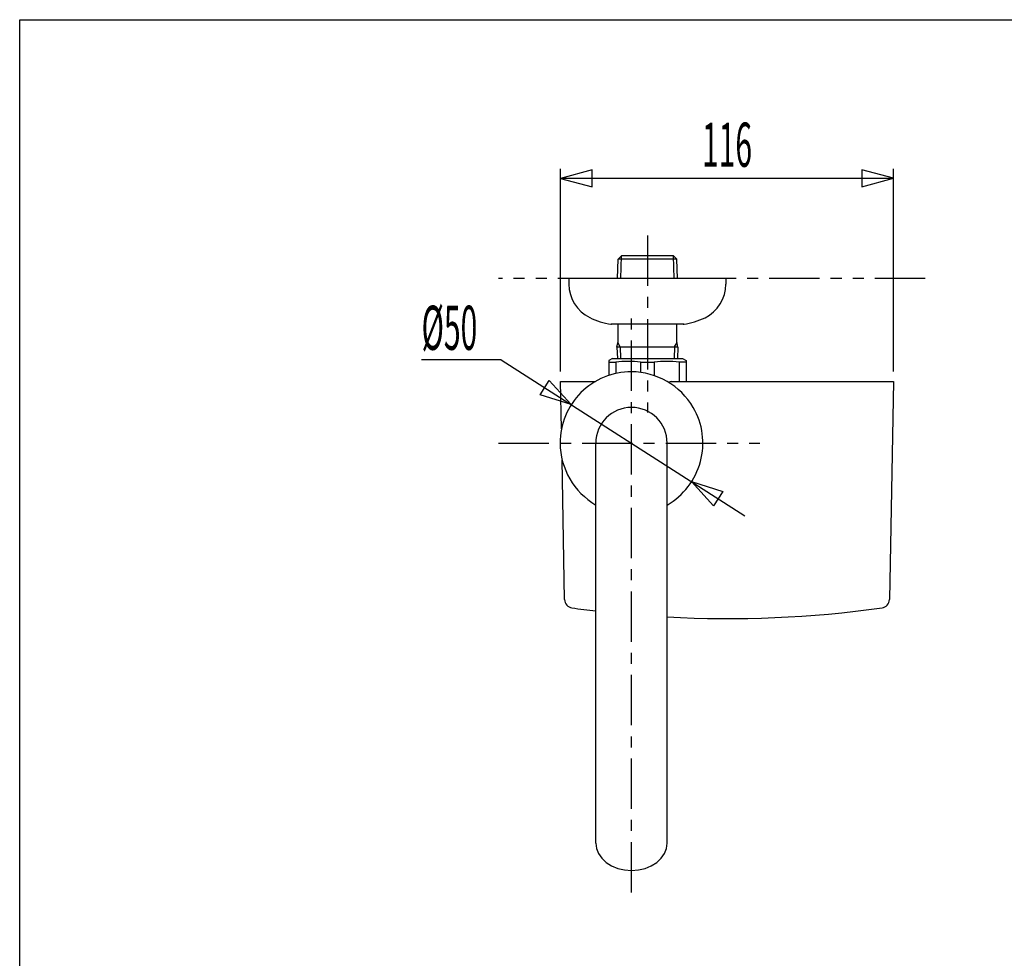
# Model space of a CAD drawing. Extents: x -5 to 205, y -21 to 276.
# Drawn here: x 17 to 86, y 193 to 259 of the extents above; entities that cross this region are included whole.
import ezdxf
from ezdxf.enums import TextEntityAlignment as Align

# ---------------------------------------------------------------- set-up
doc = ezdxf.new("R2010")
doc.units = 0
doc.linetypes.add('AIGENLINE001', pattern=[5.856145, 3.5278, -0.776115, 0.776115, -0.776115])
doc.linetypes.add('AIGENLINE002', pattern=[7.408375, 3.5278, -0.776115, 0.776115, -0.776115, 0.776115, -0.776115])
doc.layers.get('0').update_dxf_attribs({"linetype": 'CONTINUOUS'})
doc.layers.add('_________2', color=7, linetype='CONTINUOUS')
doc.styles.get("Standard").update_dxf_attribs({"font": 'TXT', "bigfont": 'EXTFONT.SHX'})

msp = doc.modelspace()

# ---------------------------------------------------------------- linework, layer by layer
at = {"color": 7}
for p, q in [((54.9596, 234.266), (54.9596, 248.457)), ((78.282, 234.266), (78.282, 248.457)), ((57.171, 248.383), (54.9596, 247.79)), ((54.9596, 247.79), (57.171, 247.198)), ((78.282, 247.79), (54.9596, 247.79)), ((57.171, 247.198), (57.171, 248.383)), ((78.282, 247.805), (76.0706, 248.397)), ((76.0706, 248.397), (76.0706, 247.212)), ((76.0706, 247.212), (78.282, 247.805)), ((58.9839, 242.134), (59.224, 242.374)), ((59.174, 240.773), (59.224, 242.374)), ((62.8668, 242.374), (59.224, 242.374)), ((63.107, 242.134), (62.8668, 242.374)), ((62.9168, 240.773), (62.8668, 242.374)), ((58.9415, 240.773), (58.9839, 242.134)), ((63.107, 242.134), (58.9839, 242.134)), ((63.1493, 240.773), (63.107, 242.134)), ((55.6001, 240.773), (55.5401, 240.773)), ((55.5401, 240.773), (55.5401, 240.372)), ((66.5507, 240.773), (55.5401, 240.773)), ((66.5507, 240.773), (66.4908, 240.773)), ((66.5507, 240.773), (66.5507, 240.372)), ((58.4798, 237.574), (58.5329, 237.57)), ((63.5858, 237.57), (58.5067, 237.57)), ((58.9835, 236.368), (58.9835, 237.57)), ((63.1073, 236.368), (63.1073, 237.57)), ((58.9101, 235.968), (58.9835, 236.368)), ((59.1423, 235.98), (58.9677, 236.282)), ((62.9485, 235.98), (63.1232, 236.282)), ((63.1807, 235.968), (63.1073, 236.368)), ((58.9101, 235.968), (58.9353, 235.167)), ((63.1807, 235.968), (58.9163, 235.968)), ((59.1423, 235.98), (59.1678, 235.167)), ((62.9485, 235.98), (62.923, 235.167)), ((63.1807, 235.968), (63.1559, 235.167)), ((50.7996, 235.079), (45.2141, 235.079)), ((50.7996, 235.079), (67.8822, 224.15)), ((58.5921, 235.167), (58.3427, 235.023)), ((58.3427, 235.023), (58.3427, 233.99)), ((58.3427, 234.919), (58.8274, 234.919)), ((58.5921, 235.167), (63.499, 235.167)), ((58.8254, 234.919), (58.8254, 234.124)), ((60.5631, 234.919), (60.5631, 234.205)), ((60.5652, 234.919), (61.526, 234.919)), ((61.5281, 234.919), (61.5281, 233.983)), ((63.7481, 234.919), (63.2637, 234.919)), ((63.2654, 234.919), (63.2654, 233.566)), ((63.499, 235.167), (63.7481, 235.023)), ((63.7481, 235.023), (63.7481, 233.566)), ((53.5258, 232.631), (54.1645, 233.629)), ((54.1645, 233.629), (55.7082, 231.939)), ((55.0185, 230.233), (54.9596, 233.566)), ((54.9596, 233.566), (57.4046, 233.566)), ((62.719, 233.566), (78.282, 233.566)), ((78.282, 233.566), (78.0109, 218.283)), ((55.7082, 231.939), (53.5258, 232.631)), ((57.4218, 201.216), (57.4218, 229.242)), ((62.4269, 201.216), (62.4269, 229.242)), ((55.2307, 218.283), (55.0571, 228.077)), ((65.6839, 224.853), (64.1402, 226.544)), ((64.1402, 226.544), (66.3226, 225.852)), ((66.3226, 225.852), (65.6839, 224.853)), ((57.4218, 201.216), (57.4697, 200.842)), ((57.4697, 200.842), (57.6113, 200.483)), ((62.2374, 200.483), (62.379, 200.842)), ((62.379, 200.842), (62.4269, 201.216)), ((57.6113, 200.483), (57.8428, 200.152)), ((57.8428, 200.152), (58.155, 199.861)), ((61.6938, 199.861), (62.0059, 200.152)), ((62.0059, 200.152), (62.2374, 200.483)), ((58.155, 199.861), (58.535, 199.621)), ((58.535, 199.621), (58.9673, 199.444)), ((58.9673, 199.444), (59.4355, 199.336)), ((60.4132, 199.336), (60.8814, 199.444)), ((60.8814, 199.444), (61.3138, 199.621)), ((61.3138, 199.621), (61.6938, 199.861)), ((59.4355, 199.336), (59.9244, 199.299)), ((59.9244, 199.299), (60.4132, 199.336))]:
    msp.add_line(p, q, dxfattribs=at)
at = {"color": 7, "linetype": 'AIGENLINE001'}
for p, q in [((61.0454, 243.792), (61.0454, 231.389)), ((59.9244, 197.762), (59.9244, 238.25)), ((50.6143, 229.242), (68.933, 229.242))]:
    msp.add_line(p, q, dxfattribs=at)
at = {"color": 7, "linetype": 'AIGENLINE002'}
msp.add_line((80.5182, 240.773), (50.6126, 240.773), dxfattribs=at)
at = {"color": 7}
for centre, radius, start, end in [((58.2012, 240.4089), 2.6614, 180.786445, 243.081478), ((63.8886, 240.4096), 2.6624, 296.591338, 359.199001), ((59.2246, 242.5741), 5.0557, 243.848885, 261.836426), ((63.5577, 237.933), 0.3634, 270.036007, 278.650492), ((62.8259, 242.7059), 5.192, 278.416081, 295.734626), ((59.6963, 226.6959), 8.2687, 83.968314, 96.031666), ((62.3949, 226.6959), 8.2687, 83.968314, 96.031666), ((59.9245, 229.2416), 5.0048, 90.000986, 180.000996), ((59.8664, 229.1413), 5.1054, 30.648167, 89.349386), ((62.7206, 233.3626), 0.203, 90.43522, 139.997862), ((59.9243, 229.2415), 2.5024, 89.998028, 179.997998), ((59.9245, 229.2415), 2.5024, 0.001982, 90.001952), ((59.9246, 229.2414), 5.0046, 299.999326, 30.002389), ((60.0257, 229.2999), 5.1064, 180.654565, 239.341071), ((55.8508, 218.3106), 0.6207, 182.580653, 260.552117), ((77.3907, 218.3107), 0.6209, 279.463089, 357.404181), ((66.4478, 294.8993), 77.9388, 262.109902, 263.349743), ((66.6192, 296.3035), 79.3537, 266.971624, 277.875813)]:
    msp.add_arc(centre, radius, start, end, dxfattribs=at)
at = {"layer": '_________2', "color": 7}
for p, q in [((17.0495, -4.0911), (17.0495, 258.911)), ((17.0495, 258.911), (183.551, 258.911))]:
    msp.add_line(p, q, dxfattribs=at)

# ---------------------------------------------------------------- texts
at = {"color": 7, "width": 0.5}
msp.add_text('116', height=3.09234, dxfattribs=at).set_placement((66.6206, 248.607), align=Align.CENTER)
msp.add_text('%%c50', height=3.09234, dxfattribs=at).set_placement((45.2141, 235.779))

doc.saveas('drawing.dxf')
